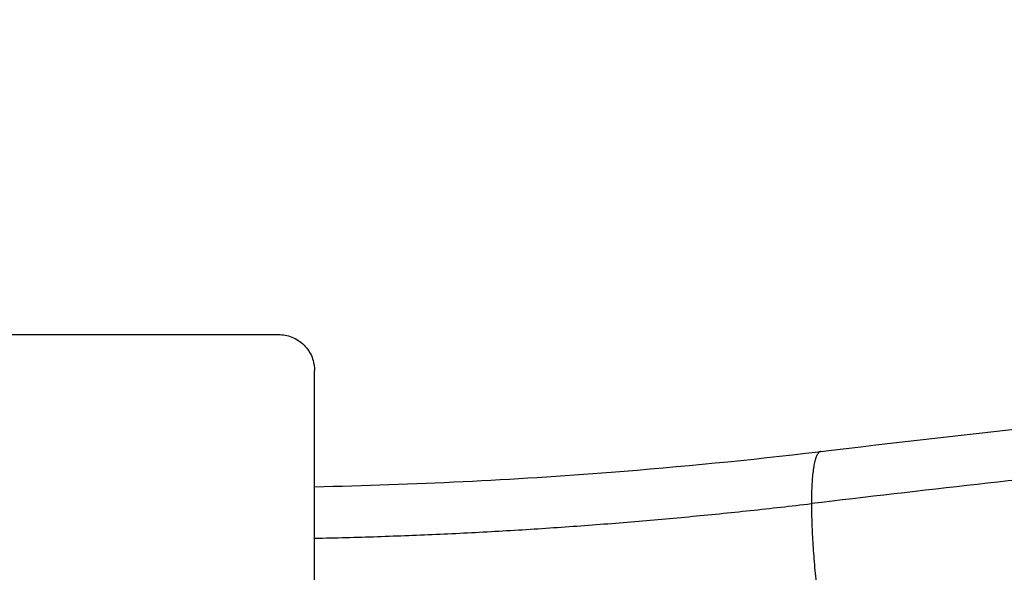
# Model space of a CAD drawing. Units: millimetres. Extents: x -5 to 14.3, y 1.9 to 19.6.
# Drawn here: x 6.5 to 6.6, y 14.8 to 14.8 of the extents above; entities that cross this region are included whole.
import ezdxf

# ---------------------------------------------------------------- set-up
doc = ezdxf.new("R2010")
doc.units = ezdxf.units.MM
doc.layers.add('DIASTASEIS', color=253, linetype='Continuous', lineweight=5)
doc.layers.add('Make2D$Visible$Curves', color=7, linetype='Continuous', true_color=0x000000)
doc.styles.get("Standard").update_dxf_attribs({"font": 'ARIALN.TTF'})
doc.dimstyles.new('STANDARD_ACAD', dxfattribs={"dimtxt": 0.18, "dimasz": 0.15, "dimexe": 0.18, "dimexo": 0.0625, "dimgap": 0.09, "dimtad": 0, "dimtih": 1, "dimtoh": 1, "dimzin": 0, "dimdsep": 46, "dimtxsty": 'Standard', "dimblk": 'OBLIQUE', "dimcen": 0.09, "dimadec": 0, "dimazin": 0, "dimtfac": 1, "dimtofl": 0, "dimtmove": 0, "dimatfit": 3, "dimfxl": 1, "dimtolj": 1, "dimtzin": 0, "dimarcsym": 0})

# ---------------------------------------------------------------- blocks, each defined once
blk = doc.blocks.new('OPSHA_S140A')
at = {"layer": 'Make2D$Visible$Curves', "color": 0, "lineweight": -3}
for points, knots in [([(7.684954, 22.014007), (7.685153, 22.014031), (7.685351, 22.014054), (7.702995, 22.016153), (7.720536, 22.017878), (7.769896, 22.021725), (7.801833, 22.02305), (7.833807, 22.023221)], [1186.349919, 1186.349919, 1186.349919, 1186.349919, 1186.955889, 1186.955889, 1240.171848, 1240.171848, 1336.108164, 1336.108164, 1336.108164, 1336.108164]), ([(7.654903, 22.020491), (7.655155, 22.020491), (7.655404, 22.020444), (7.655893, 22.02025), (7.656124, 22.020099), (7.656317, 22.019906), (7.65651, 22.019712), (7.656662, 22.019482), (7.65681, 22.019107), (7.656846, 22.018983), (7.656877, 22.018814), (7.656883, 22.018773), (7.656893, 22.018692), (7.656897, 22.018651), (7.6569, 22.018591), (7.656901, 22.018571), (7.656902, 22.018541), (7.656902, 22.018531), (7.656902, 22.018516), (7.656903, 22.018511), (7.656903, 22.018504), (7.656903, 22.018501), (7.656903, 22.018498), (7.656903, 22.018496), (7.656903, 22.018495), (7.656903, 22.018491), (7.656903, 22.018491)], [0, 0, 0, 0, 0.758738, 0.758738, 1.580958, 1.580958, 1.580958, 2.404684, 2.404684, 2.794582, 2.794582, 2.919682, 2.919682, 3.042148, 3.042148, 3.101992, 3.101992, 3.131912, 3.131912, 3.146873, 3.146873, 3.154354, 3.154354, 3.158094, 3.158094, 3.158095, 3.158095, 3.158095, 3.158095]), ([(7.656903, 22.012053), (7.662398, 22.012167), (7.667884, 22.012437), (7.677188, 22.013162), (7.681017, 22.013539), (7.684867, 22.013997), (7.684911, 22.014002), (7.684954, 22.014007)], [6.002166, 6.002166, 6.002166, 6.002166, 22.503506, 22.503506, 34.124443, 34.124443, 34.256758, 34.256758, 34.256758, 34.256758])]:
    blk.add_open_spline(points, degree=3, knots=knots, dxfattribs=at)
blk.add_open_spline([(7.613542, 22.020491), (7.634222, 22.020491), (7.654903, 22.020491)], degree=2, dxfattribs=at)
for points, weights in [([(7.833857, 22.020364), (7.758516, 22.019965), (7.684441, 22.011119)], [0.999638990931, 0.995974086228, 1]), ([(7.684954, 22.014007), (7.684441, 22.013946), (7.684441, 22.011119)], [0.85488325167, 0.839597974236, 1]), ([(7.656903, 22.009197), (7.670785, 22.009488), (7.684441, 22.011119)], [0.998766275332, 0.996535602138, 1])]:
    blk.add_rational_spline(points, weights, degree=2, dxfattribs=at)
for points, weights, knots in [([(7.656903, 21.992884), (7.656903, 21.99941), (7.656903, 22.008951), (7.656903, 22.018491), (7.656903, 22.018491)], [1, 0.819152044289, 1, 0.819152044289, 1], [0, 0, 0, 17.715092, 17.715092, 35.430184, 35.430184, 35.430184]), ([(7.684441, 22.011119), (7.684441, 22.007197), (7.685291, 22.002616), (7.68614, 21.998035), (7.686851, 21.99812)], [1, 0.842265755222, 1, 0.842265755222, 1], [0, 0, 0, 9.109179, 9.109179, 18.218357, 18.218357, 18.218357])]:
    blk.add_rational_spline(points, weights, degree=2, knots=knots, dxfattribs=at)
blk = doc.blocks.new('_Oblique')
at = {"color": 0, "linetype": 'ByBlock', "lineweight": -2, "transparency": 16777216}
blk.add_line((-0.5, -0.5), (0.5, 0.5), dxfattribs=at)
blk = doc.blocks.new('*D22')
at = {"layer": 'Defpoints', "color": 0}
for p in [(6.871969, 15.54195), (4.225521, 14.309071), (6.871969, 14.309071)]:
    blk.add_point(p, dxfattribs=at)
at = {"layer": 'DIASTASEIS', "color": 0, "lineweight": -2}
for p, q in [((6.809469, 15.54195), (4.045521, 15.54195)), ((4.225521, 15.54195), (4.225521, 15.107414)), ((4.225521, 14.309071), (4.225521, 14.743607)), ((6.809469, 14.309071), (4.045521, 14.309071))]:
    blk.add_line(p, q, dxfattribs=at)
at = {"layer": 'DIASTASEIS', "color": 0, "linetype": 'ByBlock', "lineweight": -2, "xscale": 0.15, "yscale": 0.15, "zscale": 0.15}
for p, rotation in [((4.225521, 15.54195), 90), ((4.225521, 14.309071), 270)]:
    blk.add_blockref('_Oblique', p, dxfattribs=dict(at, rotation=rotation))
at = {"layer": 'DIASTASEIS', "color": 0, "insert": (4.225521, 14.925511), "char_height": 0.18, "attachment_point": 5}
blk.add_mtext('\\A1;1.25', dxfattribs=at)

msp = doc.modelspace()

# ---------------------------------------------------------------- block references
msp.add_blockref('OPSHA_S140A', (-1.103931, -7.256968))

# ---------------------------------------------------------------- dimensions: what is measured, and where the dimension line sits
at = {"layer": 'DIASTASEIS'}
dim = msp.add_linear_dim(base=(4.225521, 14.309071), p1=(6.871969, 15.54195), p2=(6.871969, 14.309071), angle=90, dimstyle='STANDARD_ACAD', override={"dimrnd": 0.05, "dimtxsty": 'Standard', "dimtmove": 2}, dxfattribs=at)
dim.commit()
dim.dimension.update_dxf_attribs({"geometry": '*D22', "text_midpoint": (4.225521, 14.925511)})

doc.saveas('drawing.dxf')
